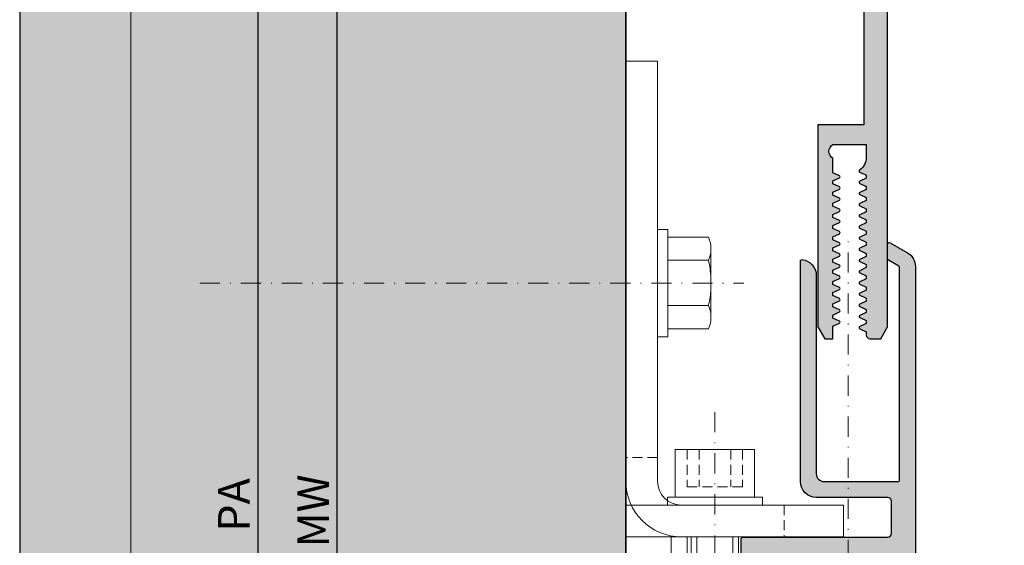
# Model space of a CAD drawing. Units: millimetres. Extents: x -35987 to -35795, y 12892 to 13143.
# Drawn here: x -35987 to -35863, y 13011 to 13077 of the extents above; entities that cross this region are included whole.
import ezdxf

# ---------------------------------------------------------------- set-up
doc = ezdxf.new("R2010")
doc.units = ezdxf.units.MM
doc.header["$LTSCALE"] = 0.2
doc.linetypes.add('STRICHPUNKT', pattern=[25.399999999999995, 12.7, -6.349999999999999, 0, -6.349999999999999])
doc.linetypes.add('VERDECKT', pattern=[9.524999999999999, 6.349999999999999, -3.174999999999999])
doc.layers.add('Anker', color=4, linetype='Continuous', lineweight=18)
doc.layers.add('Bem_1_1', color=7, linetype='Continuous', lineweight=18)
doc.layers.add('küffner', color=1, linetype='Continuous', lineweight=18, plot=False)
for name, color, linetype in [('Wandkontur', 4, 'Continuous'), ('Wandschraffur', 254, 'Continuous'), ('Zarge-Kontur', 2, 'Continuous'), ('Zarge-Schraffur', 250, 'Continuous')]:
    doc.layers.add(name, color=color, linetype=linetype)
doc.styles.add('Bemtext', font='arial.ttf')
doc.dimstyles.new('BEM_1_1$0', dxfattribs={"dimtxt": 4, "dimasz": 2, "dimexe": 1, "dimexo": 3, "dimgap": 1, "dimtad": 1, "dimdec": 0, "dimrnd": 0.1, "dimzin": 9, "dimdsep": 46, "dimtxsty": 'Bemtext', "dimblk": 'OBLIQUE', "dimcen": 0, "dimdle": 1, "dimclrd": 151, "dimclre": 252, "dimclrt": 151, "dimadec": 0, "dimazin": 2, "dimtfac": 1, "dimtdec": 0, "dimtix": 1, "dimtmove": 0, "dimatfit": 0, "dimldrblk": 'OBLIQUE', "dimfxl": 1, "dimtolj": 1, "dimtzin": 12, "dimarcsym": 0})

# ---------------------------------------------------------------- blocks, each defined once
blk = doc.blocks.new('_Oblique')
at = {"color": 0, "linetype": 'ByBlock', "lineweight": -2}
blk.add_line((-0.5, -0.5), (0.5, 0.5), dxfattribs=at)
blk = doc.blocks.new('*D27')
at = {"layer": 'Bem_1_1', "color": 252, "lineweight": -2}
for p, q in [((-35796.37201969525, 13140.41299158542), (-35796.37201969525, 12893.86811379093)), ((-35910.97732657758, 13091.3789550504), (-35910.97732657758, 12893.86811379093))]:
    blk.add_line(p, q, dxfattribs=at)
at = {"layer": 'Bem_1_1', "color": 151, "lineweight": -2}
blk.add_line((-35911.97732657757, 12894.86811379093), (-35795.37201969525, 12894.86811379093), dxfattribs=at)
at = {"layer": 'Defpoints', "color": 0}
for p in [(-35796.37201969525, 13143.41299158543), (-35910.97732657758, 13094.3789550504), (-35796.37201969525, 12894.86811379093)]:
    blk.add_point(p, dxfattribs=at)
at = {"layer": 'Bem_1_1', "color": 151, "lineweight": -2, "xscale": 2, "yscale": 2, "zscale": 2, "rotation": 180}
blk.add_blockref('_Oblique', (-35910.97732657758, 12894.86811379093), dxfattribs=at)
at = {"layer": 'Bem_1_1', "color": 151, "lineweight": -2, "xscale": 2, "yscale": 2, "zscale": 2}
blk.add_blockref('_Oblique', (-35796.37201969525, 12894.86811379093), dxfattribs=at)
at = {"layer": 'Bem_1_1', "color": 151, "insert": (-35847.43911375837, 12898.3046758646), "char_height": 4, "attachment_point": 5, "style": 'Bemtext'}
blk.add_mtext('\\A1;WÖ', dxfattribs=at)
blk = doc.blocks.new('*D30')
at = {"layer": 'Bem_1_1', "color": 151, "lineweight": -2}
blk.add_line((-35957.44029552454, 13112.86811251134), (-35957.44029552454, 12950.85727138451), dxfattribs=at)
at = {"layer": 'Bem_1_1', "color": 252, "lineweight": -2}
for p, q in [((-35929.44029552453, 13111.86811251134), (-35958.44029552454, 13111.86811251134)), ((-35928.94029552453, 12951.85727138451), (-35958.44029552454, 12951.85727138451))]:
    blk.add_line(p, q, dxfattribs=at)
at = {"layer": 'Defpoints', "color": 0}
for p in [(-35926.44029552453, 13111.86811251134), (-35957.44029552454, 12951.85727138451), (-35925.94029552453, 12951.85727138451)]:
    blk.add_point(p, dxfattribs=at)
at = {"layer": 'Bem_1_1', "color": 151, "lineweight": -2, "xscale": 2, "yscale": 2, "zscale": 2}
for p, rotation in [((-35957.44029552454, 13111.86811251134), 90), ((-35957.44029552454, 12951.85727138451), 270)]:
    blk.add_blockref('_Oblique', p, dxfattribs=dict(at, rotation=rotation))
at = {"layer": 'Bem_1_1', "color": 151, "insert": (-35960.44029552454, 13015.91014761027), "char_height": 4, "attachment_point": 5, "rotation": 90, "style": 'Bemtext'}
blk.add_mtext('\\A1;PA', dxfattribs=at)
blk = doc.blocks.new('*D31')
at = {"layer": 'Bem_1_1', "color": 151, "lineweight": -2}
blk.add_line((-35947.44029552454, 13095.37102244083), (-35947.44029552454, 12968.3572713845), dxfattribs=at)
at = {"layer": 'Bem_1_1', "color": 252, "lineweight": -2}
for p, q in [((-35944.27682821511, 13094.37102244083), (-35948.44029552454, 13094.37102244083)), ((-35947.19029552453, 12969.35727138451), (-35948.44029552454, 12969.35727138451))]:
    blk.add_line(p, q, dxfattribs=at)
at = {"layer": 'Defpoints', "color": 0}
for p in [(-35941.27682821511, 13094.37102244083), (-35947.44029552454, 12969.35727138451), (-35944.19029552453, 12969.35727138451)]:
    blk.add_point(p, dxfattribs=at)
at = {"layer": 'Bem_1_1', "color": 151, "lineweight": -2, "xscale": 2, "yscale": 2, "zscale": 2}
for p, rotation in [((-35947.44029552454, 13094.37102244083), 90), ((-35947.44029552454, 12969.35727138451), 270)]:
    blk.add_blockref('_Oblique', p, dxfattribs=dict(at, rotation=rotation))
at = {"layer": 'Bem_1_1', "color": 151, "insert": (-35950.44029552454, 13015.15660811255), "char_height": 4, "attachment_point": 5, "rotation": 90, "style": 'Bemtext'}
blk.add_mtext('\\A1;MW', dxfattribs=at)
blk = doc.blocks.new('Z75 - P19519')
at = {"layer": 'Zarge-Schraffur'}
blk.add_hatch(color=256, dxfattribs=at).paths.add_polyline_path([(43.09999999999951, 57.89523743146038), (43.09999999999951, 58.27476256853879), (43.91339273926063, 58.65405383194306, 0.6370702608077087), (43.91339273926077, 58.92594616805476), (43.09999999999951, 59.30523743146022), (43.09999999999951, 59.68476256853865), (43.91339273926075, 60.06405383194388, 0.637070260807383), (43.91339273926077, 60.33594616805462), (43.09999999999951, 60.71523743146008), (43.09999999999951, 61.0947625685385), (43.91339273926075, 61.47405383194374, 0.6370702608077089), (43.91339273926066, 61.74594616805544), (43.09999999999951, 62.12523743145993), (43.09999999999951, 62.50476256853835), (43.91339273926075, 62.88405383194358, 0.6370702608073837), (43.91339273926077, 63.15594616805523), (43.09999999999951, 63.5352374314607), (43.09999999999951, 63.91476256853912), (43.91339273926063, 64.29405383194339, 0.6370702608077038), (43.91339273926077, 64.56594616805509), (43.09999999999951, 64.94523743146055), (43.09999999999951, 65.32476256853897), (43.91339273926063, 65.70405383194324, 0.6370702608077062), (43.91339273926077, 65.97594616805495), (43.09999999999951, 66.35523743146041), (43.09999999999951, 66.73476256853883), (43.91339273926075, 67.11405383194406, 0.6370702608073833), (43.91339273926077, 67.3859461680548), (43.09999999999951, 67.76523743146026), (43.09999999999951, 68.14476256853868), (43.91339273926075, 68.52405383194392, 0.637070260807381), (43.91339273926077, 68.79594616805466), (43.09999999999951, 69.17523743146012), (43.09999999999951, 69.55476256853945), (43.91339273926063, 69.93405383194371, 0.6370702608077047), (43.91339273926077, 70.20594616805451), (43.09999999999951, 70.58523743145997), (43.09999999999951, 70.9647625685393), (43.91339273926063, 71.34405383194357, 0.637070260807705), (43.91339273926077, 71.61594616805436), (43.09999999999951, 71.99523743145983), (43.09999999999951, 72.37476256853915), (43.91339273926063, 72.75405383194342, 0.6370702608080311), (43.91339273926066, 73.02594616805519), (43.09999999999951, 73.40523743145968), (43.09999999999951, 75), (42.06602540378395, 75), (41.19999999999987, 73.5), (41.19999999999987, 48), (47.00000000000005, 48), (47.00000000000005, 42), (47.00000000000005, 13), (47.00000000000005, 9.5), (45.00000000000006, 9.5), (45.00000000000006, 8), (47.00000000000005, 8), (47.00000000000005, 3), (44.00000000000005, 3), (44.00000000000005, 3.5), (38.00000000000006, 3.5), (38.00000000000006, 3), (34.50000000000006, 3), (34.50000000000006, 8), (36.00000000000006, 8), (36.00000000000006, 9.5), (33.00000000000006, 9.5), (33.00000000000006, 3), (18.50000000000006, 3), (18.50000000000006, 9.5), (15.50000000000006, 9.5), (15.50000000000006, 8), (17.00000000000005, 8), (17.00000000000005, 3), (13.50000000000006, 3), (13.50000000000006, 3.5), (7.500000000000056, 3.5), (7.500000000000056, 3), (2.500000000000056, 3), (2.500000000000056, 6), (4.500000000000056, 6), (4.500000000000056, 6.699999999999818), (4.500000000000056, 8.000000000000007), (6.500000000000056, 8), (6.500000000000056, 9.5), (6.500000000000511, 14.24999999999993, 0.414213562373123), (5.750000000000511, 15, 0.4142135623731839), (5.000000000000056, 14.24999999999977), (5.000000000000056, 11), (1.500000000000056, 11), (1.500000000000056, 14.25000000000023, 0.4142135623730063), (0.7500000000005116, 15, 0.4142135623730841), (5.116e-13, 14.25000000000003), (5.68e-14, 1.500000000000284, 0.414213562373106), (1.500000000000284, 0), (48.50000000000028, 0, 0.4142135623731062), (50.00000000000051, 1.500000000000284), (50.00000000000006, 13), (50.00000000000006, 73.5), (49.13397459621506, 75), (47.79999999999955, 75, 0.6496168144862132), (47.42862457081153, 74.16521605385708), (46.48660726073852, 73.72594616805516, 0.6370702608075554), (46.48660726073861, 73.45405383194348), (47.29999999999932, 73.07476256853897), (47.29999999999932, 72.69523743146055), (46.48660726073852, 72.3159461680553, 0.6370702608075554), (46.48660726073861, 72.04405383194361), (47.29999999999932, 71.6647625685391), (47.29999999999932, 71.2852374314607), (46.48660726073852, 70.90594616805545, 0.637070260807232), (46.48660726073848, 70.63405383194383), (47.29999999999932, 70.25476256853835), (47.29999999999932, 69.87523743145994), (46.48660726073863, 69.49594616805565, 0.6370702608075542), (46.48660726073848, 69.22405383194398), (47.29999999999932, 68.8447625685385), (47.29999999999932, 68.46523743146008), (46.48660726073852, 68.08594616805483, 0.6370702608072314), (46.48660726073848, 67.81405383194412), (47.29999999999932, 67.43476256853864), (47.29999999999932, 67.05523743146023), (46.48660726073852, 66.67594616805498, 0.6370702608075531), (46.48660726073861, 66.4040538319433), (47.29999999999932, 66.02476256853879), (47.29999999999932, 65.64523743146037), (46.48660726073852, 65.26594616805512, 0.6370702608075557), (46.48660726073861, 64.99405383194345), (47.29999999999932, 64.61476256853894), (47.29999999999932, 64.23523743145961), (46.48660726073863, 63.85594616805533, 0.6370702608078708), (46.48660726073861, 63.58405383194359), (47.29999999999932, 63.20476256853908), (47.29999999999932, 62.82523743145976), (46.48660726073863, 62.44594616805547, 0.6370702608078708), (46.48660726073861, 62.17405383194374), (47.29999999999932, 61.79476256853923), (47.29999999999932, 61.4152374314599), (46.48660726073852, 61.03594616805465, 0.6370702608075505), (46.48660726073861, 60.76405383194388), (47.29999999999932, 60.38476256853937), (47.29999999999932, 60.00523743146004), (46.48660726073852, 59.62594616805479, 0.6370702608072353), (46.48660726073848, 59.35405383194408), (47.29999999999932, 58.97476256853861), (47.29999999999932, 58.59523743146019), (46.48660726073852, 58.21594616805494, 0.6370702608072353), (46.48660726073848, 57.94405383194423), (47.29999999999932, 57.56476256853876), (47.29999999999932, 57.18523743146033), (46.48660726073852, 56.80594616805509, 0.6370702608072353), (46.48660726073848, 56.53405383194438), (47.29999999999932, 56.1547625685389), (47.29999999999932, 55.77523743146048), (46.48660726073852, 55.39594616805523, 0.6370702608075505), (46.48660726073861, 55.12405383194355), (47.29999999999932, 54.74476256853904), (47.29999999999932, 54.36523743146063), (46.48660726073845, 53.98594616805534, 0.5741622070013594), (46.46279069767402, 53.72795682080514, -0.2421622098190699), (47.29999999999978, 52.10071443154579), (47.29999999999932, 50.5), (43.75523793914914, 50.5), (43.09999999999951, 50.5, -0.5773502691894827), (43.09999999999951, 52.23205080756789), (43.09999999999951, 53.6652374314599), (43.09999999999951, 54.04476256853922), (43.91339273926077, 54.42405383194468, 0.6370702608076985), (43.91339273926062, 54.69594616805548), (43.09999999999951, 55.07523743145975), (43.09999999999951, 55.45476256853908), (43.91339273926077, 55.83405383194454, 0.6370702608076985), (43.91339273926062, 56.10594616805534), (43.09999999999951, 56.48523743145961), (43.09999999999951, 56.86476256853893), (43.91339273926077, 57.2440538319444, 0.6370702608073735), (43.91339273926075, 57.51594616805514)])
at = {"layer": 'Zarge-Kontur'}
blk.add_lwpolyline([(43.91339273926092, 57.51594616805505, -0.6370702608077182), (43.91339273926047, 57.24405383194426), (43.09999999999951, 56.86476256853893), (43.09999999999951, 56.48523743145961), (43.91339273926092, 56.1059461680552, -0.6370702608077182), (43.91339273926047, 55.8340538319444), (43.09999999999951, 55.45476256853908), (43.09999999999951, 55.07523743145975), (43.91339273926092, 54.69594616805534, -0.6370702608077182), (43.91339273926047, 54.42405383194454), (43.09999999999951, 54.04476256853922), (43.09999999999951, 53.6652374314599), (43.09999999999951, 52.36606262879468), (43.09999999999996, 52.23205080756816, 0.5773502691896577), (43.09999999999951, 50.5), (43.59993551884514, 50.5), (43.75523793914914, 50.5), (43.75523793914914, 50.5), (47.29999999999932, 50.5), (47.29999999999978, 52.10071443154629, 0.2421622098189817), (46.46279069767416, 53.72795682080504, -0.5741622070015354), (46.48660726073837, 53.98594616805531), (47.29999999999932, 54.36523743146063), (47.29999999999932, 54.74476256853904), (46.48660726073882, 55.12405383194345, -0.6370702608077182), (46.48660726073837, 55.39594616805516), (47.29999999999932, 55.77523743146048), (47.29999999999932, 56.1547625685389), (46.48660726073882, 56.53405383194422, -0.6370702608077182), (46.48660726073837, 56.80594616805501), (47.29999999999932, 57.18523743146033), (47.29999999999932, 57.56476256853876), (46.48660726073882, 57.94405383194408, -0.6370702608077182), (46.48660726073837, 58.21594616805487), (47.29999999999932, 58.59523743146019), (47.29999999999932, 58.97476256853861), (46.48660726073882, 59.35405383194392, -0.6370702608077182), (46.48660726073837, 59.62594616805472), (47.29999999999932, 60.00523743146004), (47.29999999999932, 60.38476256853937), (46.48660726073882, 60.76405383194378, -0.6370702608077182), (46.48660726073837, 61.03594616805458), (47.29999999999932, 61.4152374314599), (47.29999999999932, 61.79476256853923), (46.48660726073882, 62.17405383194364, -0.6370702608077182), (46.48660726073837, 62.44594616805534), (47.29999999999932, 62.82523743145976), (47.29999999999932, 63.20476256853908), (46.48660726073882, 63.58405383194349, -0.6370702608077182), (46.48660726073837, 63.85594616805519), (47.29999999999932, 64.23523743145961), (47.29999999999932, 64.61476256853894), (46.48660726073882, 64.99405383194335, -0.6370702608077182), (46.48660726073837, 65.26594616805505), (47.29999999999932, 65.64523743146037), (47.29999999999932, 66.02476256853879), (46.48660726073882, 66.4040538319432, -0.6370702608077182), (46.48660726073837, 66.6759461680549), (47.29999999999932, 67.05523743146023), (47.29999999999932, 67.43476256853864), (46.48660726073882, 67.81405383194397, -0.6370702608077182), (46.48660726073837, 68.08594616805476), (47.29999999999932, 68.46523743146008), (47.29999999999932, 68.8447625685385), (46.48660726073882, 69.22405383194382, -0.6370702608077182), (46.48660726073837, 69.49594616805553), (47.29999999999932, 69.87523743145994), (47.29999999999932, 70.25476256853835), (46.48660726073882, 70.63405383194367, -0.6370702608077182), (46.48660726073837, 70.90594616805538), (47.29999999999932, 71.2852374314607), (47.29999999999932, 71.6647625685391), (46.48660726073882, 72.04405383194353, -0.6370702608077182), (46.48660726073837, 72.31594616805523), (47.29999999999932, 72.69523743146055), (47.29999999999932, 73.07476256853897), (46.48660726073882, 73.45405383194338, -0.6370702608077182), (46.48660726073837, 73.72594616805509), (47.29999999999932, 74.10523743146041), (47.29999999999978, 74.5, -0.4142135623730951), (47.79999999999932, 75), (49.13397459621506, 75), (50.00000000000006, 73.5), (50.00000000000006, 13), (50.00000000000051, 1.5, -0.4142135623730951), (48.50000000000005, 0), (1.500000000000511, 0, -0.414213562373095), (5.68e-14, 1.5), (5.116e-13, 14.25, -0.4142135623730951), (0.7500000000005116, 15, -0.4142135623730951), (1.500000000000056, 14.25), (1.500000000000056, 11), (5.000000000000056, 11), (5.000000000000056, 14.25, -0.4142135623730951), (5.750000000000511, 15, -0.4142135623730951), (6.500000000000511, 14.25), (6.500000000000056, 9.5), (6.500000000000056, 8), (4.500000000000056, 8), (4.500000000000056, 6.699999999999818), (4.500000000000056, 6), (2.500000000000056, 6), (2.500000000000056, 3), (7.500000000000056, 3), (7.500000000000056, 3.5), (13.50000000000006, 3.5), (13.50000000000006, 3), (17.00000000000005, 3), (17.00000000000005, 8), (15.50000000000006, 8), (15.50000000000006, 9.5), (18.50000000000006, 9.5), (18.50000000000006, 3), (33.00000000000006, 3), (33.00000000000006, 9.5), (36.00000000000006, 9.5), (36.00000000000006, 8), (34.50000000000006, 8), (34.50000000000006, 3), (38.00000000000006, 3), (38.00000000000006, 3.5), (44.00000000000005, 3.5), (44.00000000000005, 3), (47.00000000000005, 3), (47.00000000000005, 8), (45.00000000000006, 8), (45.00000000000006, 9.5), (47.00000000000005, 9.5), (47.00000000000005, 13), (47.00000000000005, 42), (47.00000000000005, 48), (41.19999999999987, 48), (41.19999999999987, 73.5), (42.06602540378395, 75), (43.09999999999951, 75), (43.09999999999951, 73.40523743145968), (43.91339273926047, 73.02594616805527, -0.6370702608077182), (43.91339273926092, 72.75405383194357), (43.09999999999951, 72.37476256853915), (43.09999999999951, 71.99523743145983), (43.91339273926047, 71.6159461680545, -0.6370702608077182), (43.91339273926092, 71.34405383194371), (43.09999999999951, 70.9647625685393), (43.09999999999951, 70.58523743145997), (43.91339273926047, 70.20594616805465, -0.6370702608077182), (43.91339273926092, 69.93405383194386), (43.09999999999951, 69.55476256853945), (43.09999999999951, 69.17523743146012), (43.91339273926047, 68.7959461680548, -0.6370702608077182), (43.91339273926092, 68.524053831944), (43.09999999999951, 68.14476256853868), (43.09999999999951, 67.76523743146026), (43.91339273926047, 67.38594616805494, -0.6370702608077182), (43.91339273926092, 67.11405383194413), (43.09999999999951, 66.73476256853883), (43.09999999999951, 66.35523743146041), (43.91339273926047, 65.97594616805507, -0.6370702608077182), (43.91339273926092, 65.70405383194338), (43.09999999999951, 65.32476256853897), (43.09999999999951, 64.94523743146055), (43.91339273926047, 64.56594616805523, -0.6370702608077182), (43.91339273926092, 64.29405383194353), (43.09999999999951, 63.91476256853912), (43.09999999999951, 63.5352374314607), (43.91339273926047, 63.15594616805538, -0.6370702608077182), (43.91339273926092, 62.88405383194367), (43.09999999999951, 62.50476256853835), (43.09999999999951, 62.12523743145993), (43.91339273926047, 61.74594616805553, -0.6370702608077182), (43.91339273926092, 61.47405383194382), (43.09999999999951, 61.0947625685385), (43.09999999999951, 60.71523743146008), (43.91339273926047, 60.33594616805476, -0.6370702608077182), (43.91339273926092, 60.06405383194397), (43.09999999999951, 59.68476256853865), (43.09999999999951, 59.30523743146022), (43.91339273926047, 58.92594616805491, -0.6370702608077182), (43.91339273926092, 58.6540538319432), (43.09999999999951, 58.27476256853879), (43.09999999999951, 57.89523743146038)], format="xyb", close=True, dxfattribs=at)
blk = doc.blocks.new('ST48 - N34110')
at = {"layer": 'Zarge-Schraffur'}
h = blk.add_hatch(color=256, dxfattribs=at)
h.dxf.hatch_style = 1
edge = h.paths.add_edge_path()
edge.add_line((50.50000000000006, 49.6999999999999), (50.50000000000006, 50.79999999999998))
edge.add_arc((50.30000000000008, 50.79999999999999), 0.1999999999999815, 359.999999999998, 450.000000000002)
edge.add_line((50.30000000000007, 50.99999999999997), (49.25000000000006, 50.99999999999997))
edge.add_arc((49.25000000000006, 51.74999999999997), 0.75, 90, 270, ccw=False)
edge.add_line((49.25000000000006, 52.49999999999997), (50.55000000000006, 52.49999999999997))
edge.add_arc((50.55000000000006, 52.69999999999996), 0.1999999999999957, 270.0000000000021, 360.0000000000061)
edge.add_line((50.75000000000006, 52.69999999999999), (50.75000000000006, 56.79999999999998))
edge.add_arc((50.55000000000007, 56.79999999999999), 0.1999999999999815, 359.999999999998, 450.000000000002)
edge.add_line((50.55000000000006, 56.99999999999997), (45.16568542494934, 56.99999999999997))
edge.add_arc((45.16568542494936, 57.19999999999995), 0.1999999999999815, 224.9999999999943, 269.99999999999386, ccw=False)
edge.add_line((45.02426406871205, 57.05857864376267), (44.6414213562374, 57.4414213562373))
edge.add_arc((44.50000000000009, 57.3), 0.1999999999999996, 44.99999999999712, 135.0000000000028)
edge.add_line((44.35857864376276, 57.4414213562373), (43.97573593128817, 57.05857864376267))
edge.add_arc((43.83431457505083, 57.20000000000002), 0.2000000000000498, 269.99999999999795, 314.9999999999971, ccw=False)
edge.add_line((43.83431457505082, 56.99999999999997), (38.4500000000001, 56.99999999999997))
edge.add_arc((38.45000000000009, 56.79999999999999), 0.1999999999999815, 89.99999999999797, 180.000000000002)
edge.add_line((38.25000000000012, 56.79999999999998), (38.25000000000012, 52.69999999999999))
edge.add_arc((38.45000000000011, 52.69999999999996), 0.1999999999999957, 179.9999999999939, 269.999999999998)
edge.add_line((38.4500000000001, 52.49999999999997), (39.75000000000012, 52.49999999999997))
edge.add_arc((39.75000000000012, 51.74999999999997), 0.75, -90, 90, ccw=False)
edge.add_line((39.75000000000012, 50.99999999999997), (38.7000000000001, 50.99999999999997))
edge.add_arc((38.70000000000007, 50.79999999999996), 0.2000000000000099, 89.99999999998983, 179.9999999999939)
edge.add_line((38.50000000000006, 50.79999999999998), (38.50000000000006, 49.6999999999999))
edge.add_arc((38.70000000000004, 49.69999999999995), 0.1999999999999815, 180.0000000000142, 270.0000000000183)
edge.add_line((38.7000000000001, 49.49999999999997), (39.75000000000012, 49.49999999999997))
edge.add_arc((39.75000000000012, 48.74999999999997), 0.75, -90, 90, ccw=False)
edge.add_line((39.75000000000012, 47.99999999999997), (38.2000000000001, 47.99999999999997))
edge.add_arc((38.20000000000007, 47.79999999999996), 0.2000000000000099, 89.99999999998983, 179.9999999999939)
edge.add_line((38.00000000000006, 47.79999999999998), (38.00000000000006, 1.499999999999971))
edge.add_arc((36.50000000000006, 1.499999999999971), 1.5, -90, 0, ccw=False)
edge.add_line((36.50000000000006, -2.84e-14), (1.500000000000056, 0))
edge.add_arc((1.500000000000056, 1.5), 1.5, 180, 270, ccw=False)
edge.add_line((5.68e-14, 1.5), (5.68e-14, 14.25))
edge.add_arc((0.750000000000057, 14.25), 0.75, 0, 180, ccw=False)
edge.add_line((1.500000000000056, 14.25), (1.500000000000056, 11.19999999999999))
edge.add_arc((1.700000000000066, 11.20000000000001), 0.2000000000000099, 180.0000000000061, 270.0000000000102)
edge.add_line((1.700000000000102, 11), (4.800000000000068, 11))
edge.add_arc((4.800000000000075, 11.19999999999998), 0.1999999999999815, 269.999999999998, 360.000000000002)
edge.add_line((5.000000000000056, 11.19999999999999), (5.000000000000056, 14.25))
edge.add_arc((5.750000000000056, 14.25), 0.75, 0, 180, ccw=False)
edge.add_line((6.500000000000056, 14.25), (6.500000000000056, 8))
edge.add_arc((6.300000000000075, 7.999999999999992), 0.1999999999999815, -90.00000000000199, 1.9895196601282805e-12, ccw=False)
edge.add_line((6.300000000000068, 7.800000000000011), (4.200000000000102, 7.800000000000011))
edge.add_arc((4.200000000000081, 7.599999999999987), 0.2000000000000242, 89.99999999999388, 179.9999999999979)
edge.add_line((4.000000000000056, 7.599999999999994), (4.000000000000056, 3))
edge.add_arc((4.200000000000066, 3.000000000000021), 0.2000000000000099, 180.0000000000061, 270.0000000000102)
edge.add_line((4.200000000000102, 2.800000000000011), (6.300000000000068, 2.800000000000011))
edge.add_arc((6.300000000000075, 2.999999999999992), 0.1999999999999815, 269.999999999998, 360.000000000002)
edge.add_line((6.500000000000056, 3), (6.500000000000056, 3.099999999999994))
edge.add_arc((6.700000000000081, 3.099999999999987), 0.2000000000000242, 89.99999999999392, 179.999999999998, ccw=False)
edge.add_line((6.700000000000102, 3.300000000000011), (12.30000000000007, 3.300000000000011))
edge.add_arc((12.30000000000006, 3.100000000000015), 0.1999999999999957, -6.0822458181064576e-12, 89.9999999999979, ccw=False)
edge.add_line((12.50000000000005, 3.099999999999994), (12.50000000000005, 3))
edge.add_arc((12.70000000000006, 3.000000000000021), 0.2000000000000099, 180.0000000000061, 270.0000000000102)
edge.add_line((12.7000000000001, 2.800000000000011), (16.30000000000007, 2.800000000000011))
edge.add_arc((16.30000000000007, 2.999999999999992), 0.1999999999999815, 269.999999999998, 360.000000000002)
edge.add_line((16.50000000000005, 3), (16.50000000000005, 7.599999999999994))
edge.add_arc((16.30000000000006, 7.600000000000015), 0.1999999999999957, 359.9999999999939, 449.9999999999979)
edge.add_line((16.30000000000007, 7.800000000000011), (15.2000000000001, 7.800000000000011))
edge.add_arc((15.20000000000006, 8.000000000000021), 0.2000000000000099, 180.0000000000061, 270.0000000000102, ccw=False)
edge.add_line((15.00000000000006, 8), (15.00000000000006, 9.099999999999994))
edge.add_arc((15.20000000000008, 9.099999999999987), 0.2000000000000242, 89.99999999999392, 179.999999999998, ccw=False)
edge.add_line((15.2000000000001, 9.300000000000011), (17.80000000000007, 9.300000000000011))
edge.add_arc((17.80000000000006, 9.100000000000016), 0.1999999999999957, -6.0822458181064576e-12, 89.9999999999979, ccw=False)
edge.add_line((18.00000000000006, 9.099999999999994), (18.00000000000006, 3))
edge.add_arc((18.20000000000007, 3.000000000000021), 0.2000000000000099, 180.0000000000061, 270.0000000000102)
edge.add_line((18.2000000000001, 2.800000000000011), (35.00000000000006, 2.799999999999982))
edge.add_arc((35.00000000000007, 2.999999999999964), 0.1999999999999815, 269.999999999998, 360.000000000002)
edge.add_line((35.20000000000005, 2.999999999999971), (35.2000000000001, 54.68564064605499))
edge.add_arc((34.90000000000003, 54.68564064605498), 0.3000000000000753, 1.357e-12, 119.9999999999857)
edge.add_line((34.75000000000006, 54.94544826719041), (31.4500000000001, 53.04019237886459))
edge.add_arc((31.3000000000001, 53.29999999999998), 0.3000000000000473, 179.9999999999987, 299.9999999999945, ccw=False)
edge.add_line((31.00000000000006, 53.29999999999998), (31.00000000000006, 54.93431457505071))
edge.add_arc((31.20000000000003, 54.93431457505069), 0.1999999999999673, 134.9999999999928, 179.999999999996, ccw=False)
edge.add_line((31.05857864376276, 55.075735931288), (31.24142135623748, 55.25857864376269))
edge.add_arc((31.10000000000018, 55.39999999999999), 0.1999999999999895, 315, 405)
edge.add_line((31.24142135623748, 55.54142135623729), (31.05857864376281, 55.72426406871199))
edge.add_arc((31.2000000000001, 55.86568542494938), 0.2000000000000448, 180.0000000000224, 225.0000000000216, ccw=False)
edge.add_line((31.00000000000006, 55.8656854249493), (31.00000000000006, 57.1343145750507))
edge.add_arc((31.20000000000004, 57.13431457505061), 0.1999999999999815, 134.9999999999698, 179.9999999999756, ccw=False)
edge.add_line((31.05857864376281, 57.27573593128798), (31.24142135623748, 57.4585786437627))
edge.add_arc((31.10000000000019, 57.59999999999999), 0.1999999999999694, 315, 405)
edge.add_line((31.24142135623748, 57.74142135623728), (31.05857864376281, 57.92426406871189))
edge.add_arc((31.20000000000013, 58.06568542494914), 0.1999999999999569, 179.9999999999878, 224.9999999999864, ccw=False)
edge.add_line((31.00000000000017, 58.06568542494918), (31.00000000000006, 59.69999999999998))
edge.add_arc((31.30000000000006, 59.69999999999997), 0.2999999999999971, 89.99999999999733, 179.9999999999973, ccw=False)
edge.add_line((31.30000000000007, 59.99999999999997), (49.50000000000006, 59.99999999999997))
edge.add_arc((49.50000000000006, 60.49999999999997), 0.5, 270, 360)
edge.add_line((50.00000000000006, 60.49999999999997), (50.00000000000006, 64.49999999999997))
edge.add_arc((49.50000000000006, 64.49999999999997), 0.5, 0, 90)
edge.add_line((49.50000000000006, 64.99999999999997), (40.50000000000006, 64.99999999999997))
edge.add_arc((40.50000000000006, 66.99999999999997), 2, 180, 270, ccw=False)
edge.add_line((38.50000000000006, 66.99999999999997), (38.50000000000006, 94.79999999999998))
edge.add_arc((38.70000000000006, 94.79999999999995), 0.2000000000000028, 83.6206297915565, 179.999999999996, ccw=False)
edge.add_arc((38.50000000000004, 93.01114561800011), 2.000000000000019, -1.1937117960769683e-12, 83.62062979155672, ccw=False)
edge.add_line((40.50000000000006, 93.01114561800009), (40.50000000000006, 67.99999999999997))
edge.add_arc((41.50000000000005, 67.99999999999997), 1, 180, 270)
edge.add_line((41.50000000000005, 66.99999999999997), (50.80000000000007, 66.99999999999997))
edge.add_arc((50.80000000000008, 67.19999999999996), 0.1999999999999886, 269.999999999998, 360)
edge.add_line((51.00000000000005, 67.19999999999996), (51.00000000000005, 94.01726614037754))
edge.add_arc((50.80000000000008, 94.01726614037754), 0.1999999999999744, 359.9999999999959, 419.9999999999937)
edge.add_line((50.90000000000009, 94.1904712211344), (49.60000000000007, 94.941026571081))
edge.add_arc((49.70000000000005, 95.11423165183788), 0.2000000000000015, 180.0000000000082, 240.0000000000069, ccw=False)
edge.add_line((49.50000000000006, 95.11423165183785), (49.50000000000006, 96.96175251324465))
edge.add_arc((49.70000000000006, 96.96175251324465), 0.2000000000000099, 60.00000000000148, 180, ccw=False)
edge.add_line((49.80000000000007, 97.13495759400155), (52.00000000000006, 95.86478700178435))
edge.add_arc((51.00000000000004, 94.13273619421547), 2.000000000000007, 3.979039320256561e-13, 59.999999999999886, ccw=False)
edge.add_line((53.00000000000006, 94.13273619421548), (53.00000000000006, 49.49999999999997))
edge.add_arc((51.50000000000005, 49.49999999999997), 1.5, -90, 0, ccw=False)
edge.add_line((51.50000000000005, 47.99999999999997), (49.25000000000006, 47.99999999999997))
edge.add_arc((49.25000000000006, 48.74999999999997), 0.75, 90, 270, ccw=False)
edge.add_line((49.25000000000006, 49.49999999999997), (50.30000000000007, 49.49999999999997))
edge.add_arc((50.3000000000001, 49.69999999999992), 0.1999999999999531, 269.9999999999898, 359.9999999999939)
at = {"layer": 'Zarge-Kontur'}
blk.add_lwpolyline([(50.50000000000006, 49.6999999999999), (50.50000000000006, 50.79999999999998, 0.4142135623731159), (50.30000000000007, 50.99999999999997), (49.25000000000006, 50.99999999999997, -1), (49.25000000000006, 52.49999999999997), (50.55000000000006, 52.49999999999997, 0.4142135623731159), (50.75000000000006, 52.69999999999999), (50.75000000000006, 56.79999999999998, 0.4142135623731159), (50.55000000000006, 56.99999999999997), (45.16568542494934, 56.99999999999997, -0.1989123673796557), (45.02426406871205, 57.05857864376267), (44.6414213562374, 57.4414213562373, 0.4142135623731246), (44.35857864376276, 57.4414213562373), (43.97573593128817, 57.05857864376267, -0.1989123673796557), (43.83431457505082, 56.99999999999997), (38.4500000000001, 56.99999999999997, 0.4142135623731159), (38.25000000000012, 56.79999999999998), (38.25000000000012, 52.69999999999999, 0.4142135623731159), (38.4500000000001, 52.49999999999997), (39.75000000000012, 52.49999999999997, -1), (39.75000000000012, 50.99999999999997), (38.7000000000001, 50.99999999999997, 0.4142135623731159), (38.50000000000006, 50.79999999999998), (38.50000000000006, 49.6999999999999, 0.4142135623731159), (38.7000000000001, 49.49999999999997), (39.75000000000012, 49.49999999999997, -1), (39.75000000000012, 47.99999999999997), (38.2000000000001, 47.99999999999997, 0.4142135623731159), (38.00000000000006, 47.79999999999998), (38.00000000000006, 1.499999999999971, -0.4142135623730951), (36.50000000000006, -2.84e-14), (1.500000000000056, 0, -0.4142135623730951), (5.68e-14, 1.5), (5.68e-14, 14.25, -1), (1.500000000000056, 14.25), (1.500000000000056, 11.19999999999999, 0.4142135623731159), (1.700000000000102, 11), (4.800000000000068, 11, 0.4142135623731159), (5.000000000000056, 11.19999999999999), (5.000000000000056, 14.25, -1), (6.500000000000056, 14.25), (6.500000000000056, 8, -0.4142135623731159), (6.300000000000068, 7.800000000000011), (4.200000000000102, 7.800000000000011, 0.4142135623731159), (4.000000000000056, 7.599999999999994), (4.000000000000056, 3, 0.4142135623731159), (4.200000000000102, 2.800000000000011), (6.300000000000068, 2.800000000000011, 0.4142135623731159), (6.500000000000056, 3), (6.500000000000056, 3.099999999999994, -0.4142135623731159), (6.700000000000102, 3.300000000000011), (12.30000000000007, 3.300000000000011, -0.4142135623731159), (12.50000000000005, 3.099999999999994), (12.50000000000005, 3, 0.4142135623731159), (12.7000000000001, 2.800000000000011), (16.30000000000007, 2.800000000000011, 0.4142135623731159), (16.50000000000005, 3), (16.50000000000005, 7.599999999999994, 0.4142135623731159), (16.30000000000007, 7.800000000000011), (15.2000000000001, 7.800000000000011, -0.4142135623731159), (15.00000000000006, 8), (15.00000000000006, 9.099999999999994, -0.4142135623731159), (15.2000000000001, 9.300000000000011), (17.80000000000007, 9.300000000000011, -0.4142135623731159), (18.00000000000006, 9.099999999999994), (18.00000000000006, 3, 0.4142135623731159), (18.2000000000001, 2.800000000000011), (35.00000000000006, 2.799999999999982, 0.4142135623731159), (35.20000000000005, 2.999999999999971), (35.2000000000001, 54.68564064605499, 0.5773502691895338), (34.75000000000006, 54.94544826719041), (31.4500000000001, 53.04019237886459, -0.5773502691896006), (31.00000000000006, 53.29999999999998), (31.00000000000006, 54.93431457505071, -0.198912367379672), (31.05857864376276, 55.075735931288), (31.24142135623748, 55.25857864376269, 0.4142135623730951), (31.24142135623748, 55.54142135623729), (31.05857864376281, 55.72426406871199, -0.1989123673796526), (31.00000000000006, 55.8656854249493), (31.00000000000006, 57.1343145750507, -0.1989123673796841), (31.05857864376281, 57.27573593128798), (31.24142135623748, 57.4585786437627, 0.4142135623730951), (31.24142135623748, 57.74142135623728), (31.05857864376281, 57.92426406871189, -0.1989123673796526), (31.00000000000017, 58.06568542494918), (31.00000000000006, 59.69999999999998, -0.4142135623730951), (31.30000000000007, 59.99999999999997), (49.50000000000006, 59.99999999999997, 0.4142135623730951), (50.00000000000006, 60.49999999999997), (50.00000000000006, 64.49999999999997, 0.4142135623730951), (49.50000000000006, 64.99999999999997), (40.50000000000006, 64.99999999999997, -0.4142135623730951), (38.50000000000006, 66.99999999999997), (38.50000000000006, 94.79999999999998, -0.4472135954999429), (38.72222222222229, 94.99876159799994, -0.3819660112501088), (40.50000000000006, 93.01114561800009), (40.50000000000006, 67.99999999999997, 0.4142135623730951), (41.50000000000005, 66.99999999999997), (50.80000000000007, 66.99999999999997, 0.4142135623731159), (51.00000000000005, 67.19999999999996), (51.00000000000005, 94.01726614037754, 0.267949192431119), (50.90000000000009, 94.1904712211344), (49.60000000000007, 94.941026571081, -0.2679491924311166), (49.50000000000006, 95.11423165183785), (49.50000000000006, 96.96175251324465, -0.577350269189628), (49.80000000000007, 97.13495759400155), (52.00000000000006, 95.86478700178435, -0.2679491924311205), (53.00000000000006, 94.13273619421548), (53.00000000000006, 49.49999999999997, -0.4142135623730951), (51.50000000000005, 47.99999999999997), (49.25000000000006, 47.99999999999997, -1), (49.25000000000006, 49.49999999999997), (50.30000000000007, 49.49999999999997, 0.4142135623731159)], format="xyb", close=True, dxfattribs=at)
blk = doc.blocks.new('*U89')
at = {"layer": 'Anker', "color": 252, "linetype": 'STRICHPUNKT'}
blk.add_line((-3.751666049839059, 22.72215298144829), (-3.751666049839059, -13.69318389086993), dxfattribs=at)
at = {"layer": 'Anker', "linetype": 'VERDECKT'}
for p, q in [((-7.251666049838949, 18.00000000000045), (-7.251666049838949, 13.31469186721597)), ((-5.751666049838949, 18.00000000000045), (-5.751666049838949, 13.31469186721779)), ((-1.751666049838949, 18.00000000000045), (-1.751666049838949, 13.31469186721779)), ((-0.2516660498389491, 18.00000000000045), (-0.2516660498389491, 13.31469186721597)), ((-0.2516660498389491, 13.31469186721779), (-7.251666049838949, 13.31469186721597))]:
    blk.add_line(p, q, dxfattribs=at)
at = {"layer": 'Anker'}
for p, q in [((-6.751666049838998, 7.000000000000454), (-6.751666049839062, 2.000000000000454)), ((-6.014521319494068, 7.000000000000454), (-6.014521319494068, 2.000000000000455)), ((-1.488810780183825, 7.000000000000455), (-1.488810780183829, -0.8595653047114595)), ((-0.7516660498390025, 7.000000000000454), (-0.7516660498390948, -0.4339745962151876)), ((-6.751666049839176, -6.999999999999545), (-6.751666049839176, -7.021386754537616)), ((-6.751666049839176, -7.021386754537616), (-6.014521319494068, -7.999999999999545)), ((-6.014521319494068, -6.999999999999545), (-6.014521319494068, -7.999999999998635)), ((-1.488810780183829, -6.999999999999544), (-1.488810780183829, -7.99999999999909)), ((-0.7516660498391765, -7.021386754537616), (-1.488810780183829, -7.999999999999545)), ((-0.7516660498391765, -6.999999999999545), (-0.7516660498391765, -7.021386754537616)), ((-6.014521319494068, -7.999999999999545), (-1.488810780183829, -7.999999999999545))]:
    blk.add_line(p, q, dxfattribs=at)
for points in [[(-8.751666049839063, 12.00000000000045), (1.248333950160937, 12.00000000000045), (1.248333950160937, 18.00000000000045), (-8.751666049839063, 18.00000000000045)], [(-9.751666049839063, 11.00000000000045), (2.248333950160937, 11.00000000000045), (2.248333950160937, 12.00000000000045), (-9.751666049839063, 12.00000000000045)], [(-7.251666049839176, 2.000000000000454), (-7.251666049839176, 7.000000000000454), (-9.251666049839177, 7.000000000000454), (-9.251666049839177, -6.999999999999545), (3.248333950160823, -6.999999999999545), (3.248333950160823, 1.87542648054341), (-2.251666049839176, -1.299999999999727), (-2.251666049839176, 2.000000000000454), (-4.626570658948711, 2.000000000000454), (-4.951666049839221, 1.674904609109944), (-5.276761440729618, 2.000000000000454)]]:
    blk.add_lwpolyline(points, close=True, dxfattribs=at)
blk = doc.blocks.new('6Kantschraube')
at = {"layer": 'Anker'}
for p, q in [((6.433841102194037, 5.773502691896283), (1.300000000000181, 5.773502691896283)), ((6.733129264568106, 4.082482904638709), (6.733129264568106, 0)), ((6.433841102193582, 2.886751345948141), (1.300000000000181, 2.886751345948141)), ((6.733129264568106, -4.082482904638709), (6.733129264568106, 0)), ((6.43384110219381, -2.826486023876896), (1.299999999999954, -2.826486023876896)), ((6.433841102194037, -5.773502691896283), (1.300000000000181, -5.773502691897192))]:
    blk.add_line(p, q, dxfattribs=at)
at = {"layer": 'Anker', "color": 252, "linetype": 'STRICHPUNKT'}
blk.add_line((-57.76262418286797, 0), (10.8745198899187, 0), dxfattribs=at)
at = {"layer": 'Anker'}
blk.add_lwpolyline([(2.274e-13, -6.773502691896283), (1.300000000000181, -6.773502691897192), (1.300000000000181, 6.773502691897192), (2.274e-13, 6.773502691896283)], close=True, dxfattribs=at)
for centre, radius, start, end in [((3.205460289325401, 4.330127018922212), 3.536350662226501, 335.9110753089997, 24.08892469100026), ((-7.141965894127679, -0.0853076474531918), 13.89732601120181, 3.2412160167533, 12.3485569183906), ((-5.56737381555331, -0.052958922934522), 12.31753271080008, 346.9871810742816, 356.9867967180932), ((3.035206559108246, -4.299994357887044), 3.704314183199261, 336.56042611301, 23.43957388701849)]:
    blk.add_arc(centre, radius, start, end, dxfattribs=at)
blk = doc.blocks.new('*U92')
at = {"layer": 'Anker', "linetype": 'VERDECKT'}
for p, q in [((4, 10), (0, 10)), ((20, 4), (20, 0))]:
    blk.add_line(p, q, dxfattribs=at)
at = {"layer": 'Anker'}
blk.add_lwpolyline([(0, 60), (4, 60), (4, 7, 0.4142135623730951), (7, 4), (27.45285005079563, 4), (27.45285005079563, 0), (7, 0, -0.4142135623730951), (0, 7)], format="xyb", close=True, dxfattribs=at)
for points in [[(7, 0), (0, 0), (0, 3.99999999999909), (0.675444679663542, 3.99999999999909)], [(0.675444679663542, 3.99999999999909), (7, 4)]]:
    blk.add_lwpolyline(points, dxfattribs=at)
blk.add_lwpolyline([(0, 3.99999999999909), (27.45285005079563, 3.99999999999909), (27.45285005079563, 0), (0, 0)], close=True, dxfattribs=at)

msp = doc.modelspace()

# ---------------------------------------------------------------- hatches: boundary and pattern name
at = {"layer": 'Wandschraffur'}
msp.add_hatch(color=256, dxfattribs=at).paths.add_polyline_path([(-35987.47732657757, 12969.36811392356), (-35910.97732657758, 12969.36811392356), (-35910.97732657758, 13094.36811379093), (-35987.47732657757, 13094.36811379093)])
at = {"layer": 'Zarge-Schraffur'}
msp.add_hatch(color=256, dxfattribs=at).paths.add_polyline_path([(-35880.94076865874, 13069.86811379093), (-35880.94076865874, 13098.86811379093), (-35880.94076865874, 13102.36811379093), (-35882.94076865874, 13102.36811379093), (-35882.94076865874, 13103.86811379093), (-35880.94076865874, 13103.86811379093), (-35880.94076865874, 13108.86811379093), (-35883.94076865875, 13108.86811379093), (-35883.94076865875, 13108.36811379093), (-35889.94076865875, 13108.36811379093), (-35889.94076865875, 13108.86811379093), (-35893.44076865875, 13108.86811379093), (-35893.44076865875, 13103.86811379093), (-35891.94076865874, 13103.86811379093), (-35891.94076865874, 13102.36811379093), (-35894.94076865875, 13102.36811379093), (-35894.94076865875, 13108.86811379093), (-35907.94076865874, 13108.86811379093), (-35907.94076865874, 13111.86811379093), (-35879.44076865874, 13111.86811379093, -0.414213562373107), (-35877.94076865875, 13110.36811379093), (-35877.94076865875, 13098.86811379093), (-35877.94076865875, 13038.36811379093), (-35878.80679406253, 13036.86811379093), (-35880.14076865874, 13036.86811379093, -0.414213562372758), (-35880.64076865874, 13037.36811379093), (-35880.64076865874, 13037.76287635947), (-35881.454161398, 13038.14216762288, -0.6370702608075606), (-35881.454161398, 13038.41405995899), (-35880.64076865874, 13038.79335122239), (-35880.64076865874, 13039.17287635947), (-35881.454161398, 13039.55216762288, -0.6370702608075606), (-35881.454161398, 13039.82405995899), (-35880.64076865874, 13040.20335122239), (-35880.64076865874, 13040.58287635947), (-35881.454161398, 13040.96216762288, -0.6370702608072455), (-35881.454161398, 13041.23405995899), (-35880.64076865874, 13041.61335122239), (-35880.64076865874, 13041.99287635947), (-35881.454161398, 13042.37216762287, -0.6370702608075606), (-35881.454161398, 13042.64405995899), (-35880.64076865874, 13043.02335122239), (-35880.64076865874, 13043.40287635947), (-35881.454161398, 13043.78216762288, -0.6370702608072453), (-35881.454161398, 13044.05405995899), (-35880.64076865874, 13044.43335122239), (-35880.64076865874, 13044.81287635947), (-35881.454161398, 13045.19216762288, -0.6370702608075606), (-35881.454161398, 13045.46405995899), (-35880.64076865874, 13045.84335122239), (-35880.64076865874, 13046.22287635947), (-35881.454161398, 13046.60216762288, -0.6370702608075606), (-35881.454161398, 13046.87405995899), (-35880.64076865874, 13047.25335122239), (-35880.64076865874, 13047.63287635947), (-35881.454161398, 13048.01216762287, -0.6370702608078758), (-35881.454161398, 13048.28405995899), (-35880.64076865874, 13048.66335122239), (-35880.64076865874, 13049.04287635947), (-35881.454161398, 13049.42216762287, -0.6370702608078758), (-35881.454161398, 13049.69405995899), (-35880.64076865874, 13050.07335122239), (-35880.64076865874, 13050.45287635947), (-35881.454161398, 13050.83216762288, -0.6370702608075604), (-35881.454161398, 13051.10405995899), (-35880.64076865874, 13051.48335122239), (-35880.64076865874, 13051.86287635947), (-35881.454161398, 13052.24216762288, -0.6370702608072453), (-35881.454161398, 13052.51405995899), (-35880.64076865874, 13052.89335122239), (-35880.64076865874, 13053.27287635947), (-35881.454161398, 13053.65216762288, -0.6370702608072453), (-35881.454161398, 13053.92405995899), (-35880.64076865874, 13054.30335122239), (-35880.64076865874, 13054.68287635947), (-35881.454161398, 13055.06216762288, -0.6370702608072453), (-35881.454161398, 13055.33405995899), (-35880.64076865874, 13055.71335122239), (-35880.64076865874, 13056.09287635947), (-35881.454161398, 13056.47216762288, -0.6370702608075606), (-35881.454161398, 13056.74405995899), (-35880.64076865874, 13057.12335122239), (-35880.64076865874, 13057.50287635947), (-35881.454161398, 13057.88216762288, -0.574162207001359), (-35881.47797796107, 13058.14015697013, 0.2421622098190697), (-35880.64076865874, 13059.76739935938), (-35880.64076865874, 13061.36811379093), (-35884.1855307196, 13061.36811379093), (-35884.3408331399, 13061.36811379093), (-35884.84076865875, 13061.36811379093, 0.5773502691896578), (-35884.84076865875, 13059.63606298336), (-35884.84076865875, 13059.50205116214), (-35884.84076865875, 13058.20287635947), (-35884.84076865875, 13057.82335122239), (-35884.02737591948, 13057.44405995899, -0.6370702608077186), (-35884.02737591948, 13057.17216762287), (-35884.84076865875, 13056.79287635947), (-35884.84076865875, 13056.41335122239), (-35884.02737591948, 13056.03405995899, -0.6370702608077186), (-35884.02737591948, 13055.76216762287), (-35884.84076865875, 13055.38287635947), (-35884.84076865875, 13055.00335122239), (-35884.02737591948, 13054.62405995899, -0.6370702608073903), (-35884.02737591948, 13054.35216762288), (-35884.84076865875, 13053.97287635947), (-35884.84076865875, 13053.59335122239), (-35884.02737591948, 13053.21405995899, -0.6370702608077186), (-35884.02737591948, 13052.94216762288), (-35884.84076865875, 13052.56287635947), (-35884.84076865875, 13052.18335122239), (-35884.02737591948, 13051.80405995899, -0.6370702608073833), (-35884.02737591948, 13051.53216762288), (-35884.84076865875, 13051.15287635947), (-35884.84076865875, 13050.77335122239), (-35884.02737591948, 13050.39405995899, -0.6370702608076987), (-35884.02737591948, 13050.12216762288), (-35884.84076865875, 13049.74287635947), (-35884.84076865875, 13049.36335122239), (-35884.02737591948, 13048.98405995899, -0.6370702608073837), (-35884.02737591948, 13048.71216762288), (-35884.84076865875, 13048.33287635947), (-35884.84076865875, 13047.95335122239), (-35884.02737591948, 13047.57405995899, -0.6370702608077186), (-35884.02737591948, 13047.30216762288), (-35884.84076865875, 13046.92287635947), (-35884.84076865875, 13046.54335122239), (-35884.02737591948, 13046.16405995899, -0.6370702608077186), (-35884.02737591948, 13045.89216762288), (-35884.84076865875, 13045.51287635947), (-35884.84076865875, 13045.13335122239), (-35884.02737591948, 13044.75405995899, -0.637070260807403), (-35884.02737591948, 13044.48216762288), (-35884.84076865875, 13044.10287635947), (-35884.84076865875, 13043.72335122239), (-35884.02737591948, 13043.34405995899, -0.637070260807403), (-35884.02737591948, 13043.07216762288), (-35884.84076865875, 13042.69287635947), (-35884.84076865875, 13042.31335122239), (-35884.02737591948, 13041.93405995899, -0.6370702608077182), (-35884.02737591948, 13041.66216762288), (-35884.84076865875, 13041.28287635947), (-35884.84076865875, 13040.90335122239), (-35884.02737591948, 13040.52405995899, -0.6370702608077182), (-35884.02737591948, 13040.25216762288), (-35884.84076865875, 13039.87287635947), (-35884.84076865875, 13039.49335122239), (-35884.02737591948, 13039.11405995899, -0.6370702608080336), (-35884.02737591948, 13038.84216762288), (-35884.84076865875, 13038.46287635947), (-35884.84076865875, 13036.86811379093), (-35885.87474325496, 13036.86811379093), (-35886.74076865875, 13038.36811379093), (-35886.74076865875, 13063.86811379093), (-35880.94076865874, 13063.86811379093)])

# ---------------------------------------------------------------- linework, layer by layer
at = {"layer": 'Anker', "color": 252, "linetype": 'STRICHPUNKT'}
msp.add_line((-35882.94029552453, 13003.79418065628), (-35882.94029552453, 13050.10937777068), dxfattribs=at)
at = {"layer": 'küffner'}
msp.add_lwpolyline([(-35973.45736721746, 13131.86811379093), (-35813.45736721746, 13131.86811379093), (-35813.45736721746, 12891.86811379093), (-35973.45736721746, 12891.86811379093)], close=True, dxfattribs=at)
at = {"layer": 'Wandkontur'}
msp.add_lwpolyline([(-35987.47732657757, 12969.36811392356), (-35910.97732657758, 12969.36811392356), (-35910.97732657758, 13094.36811379093), (-35987.47732657757, 13094.36811379093)], close=True, dxfattribs=at)
at = {"layer": 'Zarge-Kontur'}
msp.add_lwpolyline([(-35880.94076865874, 13098.86811379093), (-35880.94076865874, 13069.86811379093), (-35880.94076865874, 13063.86811379093), (-35886.74076865875, 13063.86811379093), (-35886.74076865875, 13038.36811379093), (-35885.87474325496, 13036.86811379093), (-35884.84076865875, 13036.86811379093), (-35884.84076865875, 13038.46287635947), (-35884.02737591948, 13038.84216762288, 0.6370702608077182), (-35884.02737591948, 13039.11405995899), (-35884.84076865875, 13039.49335122239), (-35884.84076865875, 13039.87287635947), (-35884.02737591948, 13040.25216762288, 0.6370702608077182), (-35884.02737591948, 13040.52405995899), (-35884.84076865875, 13040.90335122239), (-35884.84076865875, 13041.28287635947), (-35884.02737591948, 13041.66216762288, 0.6370702608077182), (-35884.02737591948, 13041.93405995899), (-35884.84076865875, 13042.31335122239), (-35884.84076865875, 13042.69287635947), (-35884.02737591948, 13043.07216762288, 0.6370702608077182), (-35884.02737591948, 13043.34405995899), (-35884.84076865875, 13043.72335122239), (-35884.84076865875, 13044.10287635947), (-35884.02737591948, 13044.48216762288, 0.6370702608077182), (-35884.02737591948, 13044.75405995899), (-35884.84076865875, 13045.13335122239), (-35884.84076865875, 13045.51287635947), (-35884.02737591948, 13045.89216762288, 0.6370702608077182), (-35884.02737591948, 13046.16405995899), (-35884.84076865875, 13046.54335122239), (-35884.84076865875, 13046.92287635947), (-35884.02737591948, 13047.30216762288, 0.6370702608077182), (-35884.02737591948, 13047.57405995899), (-35884.84076865875, 13047.95335122239), (-35884.84076865875, 13048.33287635947), (-35884.02737591948, 13048.71216762288, 0.6370702608077182), (-35884.02737591948, 13048.98405995899), (-35884.84076865875, 13049.36335122239), (-35884.84076865875, 13049.74287635947), (-35884.02737591948, 13050.12216762288, 0.6370702608077182), (-35884.02737591948, 13050.39405995899), (-35884.84076865875, 13050.77335122239), (-35884.84076865875, 13051.15287635947), (-35884.02737591948, 13051.53216762288, 0.6370702608077182), (-35884.02737591948, 13051.80405995899), (-35884.84076865875, 13052.18335122239), (-35884.84076865875, 13052.56287635947), (-35884.02737591948, 13052.94216762288, 0.6370702608077182), (-35884.02737591948, 13053.21405995899), (-35884.84076865875, 13053.59335122239), (-35884.84076865875, 13053.97287635947), (-35884.02737591948, 13054.35216762288, 0.6370702608076658), (-35884.02737591948, 13054.62405995899), (-35884.84076865875, 13055.00335122239), (-35884.84076865875, 13055.38287635947), (-35884.02737591948, 13055.76216762287, 0.6370702608077182), (-35884.02737591948, 13056.03405995899), (-35884.84076865875, 13056.41335122239), (-35884.84076865875, 13056.79287635947), (-35884.02737591948, 13057.17216762287, 0.6370702608077182), (-35884.02737591948, 13057.44405995899), (-35884.84076865875, 13057.82335122239), (-35884.84076865875, 13058.20287635947), (-35884.84076865875, 13059.50205116214), (-35884.84076865875, 13059.63606298336, -0.5773502691896577), (-35884.84076865875, 13061.36811379093), (-35884.3408331399, 13061.36811379093), (-35884.1855307196, 13061.36811379093), (-35884.1855307196, 13061.36811379093), (-35880.64076865874, 13061.36811379093), (-35880.64076865874, 13059.76739935938, -0.2421622098189817), (-35881.47797796107, 13058.14015697013, 0.5741622070015354), (-35881.454161398, 13057.88216762288), (-35880.64076865874, 13057.50287635947), (-35880.64076865874, 13057.12335122239), (-35881.454161398, 13056.74405995899, 0.6370702608077182), (-35881.454161398, 13056.47216762288), (-35880.64076865874, 13056.09287635947), (-35880.64076865874, 13055.71335122239), (-35881.454161398, 13055.33405995899, 0.6370702608077182), (-35881.454161398, 13055.06216762288), (-35880.64076865874, 13054.68287635947), (-35880.64076865874, 13054.30335122239), (-35881.454161398, 13053.92405995899, 0.6370702608077182), (-35881.454161398, 13053.65216762288), (-35880.64076865874, 13053.27287635947), (-35880.64076865874, 13052.89335122239), (-35881.454161398, 13052.51405995899, 0.6370702608077182), (-35881.454161398, 13052.24216762288), (-35880.64076865874, 13051.86287635947), (-35880.64076865874, 13051.48335122239), (-35881.454161398, 13051.10405995899, 0.6370702608077182), (-35881.454161398, 13050.83216762288), (-35880.64076865874, 13050.45287635947), (-35880.64076865874, 13050.07335122239), (-35881.454161398, 13049.69405995899, 0.6370702608077182), (-35881.454161398, 13049.42216762287), (-35880.64076865874, 13049.04287635947), (-35880.64076865874, 13048.66335122239), (-35881.454161398, 13048.28405995899, 0.6370702608077182), (-35881.454161398, 13048.01216762287), (-35880.64076865874, 13047.63287635947), (-35880.64076865874, 13047.25335122239), (-35881.454161398, 13046.87405995899, 0.6370702608077182), (-35881.454161398, 13046.60216762288), (-35880.64076865874, 13046.22287635947), (-35880.64076865874, 13045.84335122239), (-35881.454161398, 13045.46405995899, 0.6370702608077182), (-35881.454161398, 13045.19216762288), (-35880.64076865874, 13044.81287635947), (-35880.64076865874, 13044.43335122239), (-35881.454161398, 13044.05405995899, 0.6370702608077182), (-35881.454161398, 13043.78216762288), (-35880.64076865874, 13043.40287635947), (-35880.64076865874, 13043.02335122239), (-35881.454161398, 13042.64405995899, 0.6370702608077182), (-35881.454161398, 13042.37216762287), (-35880.64076865874, 13041.99287635947), (-35880.64076865874, 13041.61335122239), (-35881.454161398, 13041.23405995899, 0.6370702608077182), (-35881.454161398, 13040.96216762288), (-35880.64076865874, 13040.58287635947), (-35880.64076865874, 13040.20335122239), (-35881.454161398, 13039.82405995899, 0.6370702608077182), (-35881.454161398, 13039.55216762288), (-35880.64076865874, 13039.17287635947), (-35880.64076865874, 13038.79335122239), (-35881.454161398, 13038.41405995899, 0.6370702608077182), (-35881.454161398, 13038.14216762288), (-35880.64076865874, 13037.76287635947), (-35880.64076865874, 13037.36811379093, 0.4142135623730951), (-35880.14076865874, 13036.86811379093), (-35878.80679406253, 13036.86811379093), (-35877.94076865875, 13038.36811379093), (-35877.94076865875, 13098.86811379093)], format="xyb", dxfattribs=at)

# ---------------------------------------------------------------- block references
at = {"layer": 'Anker'}
for name, p in [('*U92', (-35910.97732657758, 13011.89746376337)), ('6Kantschraube', (-35906.97732657758, 13043.89746376337)), ('*U89', (-35895.99029552454, 13004.89746376337))]:
    msp.add_blockref(name, p, dxfattribs=at)
at = {"layer": 'Zarge-Schraffur', "xscale": -1, "rotation": 180}
msp.add_blockref('Z75 - P19519', (-35927.94076865875, 13111.86811379093), dxfattribs=at)
at = {"layer": 'Zarge-Schraffur'}
msp.add_blockref('ST48 - N34110', (-35927.44076865875, 12951.85727183222), dxfattribs=at)

# ---------------------------------------------------------------- dimensions: what is measured, and where the dimension line sits
at = {"layer": 'Bem_1_1'}
dim = msp.add_linear_dim(base=(-35796.37201969525, 12894.86811379093), p1=(-35910.97732657758, 13094.3789550504), p2=(-35796.37201969525, 13143.41299158543), text='WÖ', dimstyle='BEM_1_1$0', dxfattribs=at)
dim.commit()
dim.dimension.update_dxf_attribs({"geometry": '*D27', "text_midpoint": (-35847.43911375837, 12894.86811379093), "dimtype": 128})
for base, p1, p2, text, picture, middle in [((-35957.44029552454, 12951.85727138451), (-35926.44029552453, 13111.86811251134), (-35925.94029552453, 12951.85727138451), 'PA', '*D30', (-35957.44029552454, 13015.91014761027)), ((-35947.44029552454, 12969.35727138451), (-35941.27682821511, 13094.37102244083), (-35944.19029552453, 12969.35727138451), 'MW', '*D31', (-35947.44029552454, 13015.15660811255))]:
    dim = msp.add_linear_dim(base=base, p1=p1, p2=p2, angle=90, text=text, dimstyle='BEM_1_1$0', dxfattribs=at)
    dim.commit()
    dim.dimension.update_dxf_attribs({"geometry": picture, "text_midpoint": middle, "dimtype": 128})

doc.saveas('drawing.dxf')
